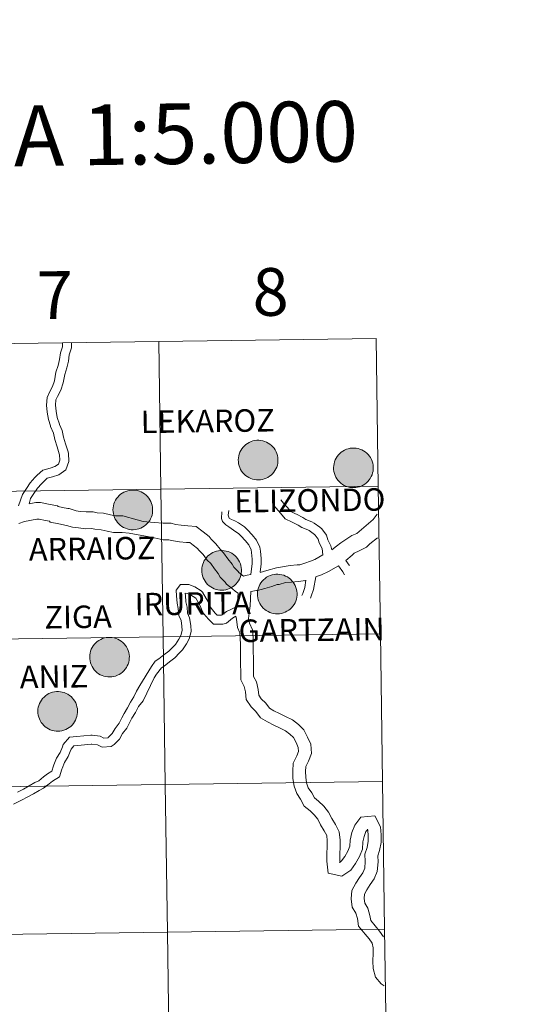
# Model space of a CAD drawing. Units: metres. Extents: x 595867 to 600364, y 4761097 to 4764130.
# Drawn here: x 596986 to 597083, y 4761255 to 4761441 of the extents above; entities that cross this region are included whole.
import ezdxf
from ezdxf.enums import TextEntityAlignment as Align

# ---------------------------------------------------------------- set-up
doc = ezdxf.new("R2010")
doc.units = ezdxf.units.M
doc.header["$MEASUREMENT"] = 0
doc.layers.add('Nivel 63', color=7, linetype='Continuous', lineweight=0)
doc.styles.add('Style-arial', font='arial.shx', dxfattribs={"bigfont": 'arialbig.shx'})

msp = doc.modelspace()

# ---------------------------------------------------------------- hatches: boundary and pattern name
at = {"layer": 'Nivel 63', "linetype": 'Continuous', "lineweight": 0, "extrusion": (0, 0, -1)}
for points in [[(-597031.41, 4761354.42), (-597031.78, 4761354.44), (-597032.15, 4761354.5), (-597032.51, 4761354.6), (-597032.86, 4761354.73), (-597033.2, 4761354.9), (-597033.51, 4761355.1), (-597033.81, 4761355.33), (-597034.08, 4761355.58), (-597034.32, 4761355.87), (-597034.53, 4761356.17), (-597034.71, 4761356.5), (-597034.86, 4761356.84), (-597034.98, 4761357.2), (-597035.05, 4761357.56), (-597035.1, 4761357.93), (-597035.1, 4761358.31), (-597035.06, 4761358.68), (-597035, 4761359.04), (-597034.89, 4761359.4), (-597034.75, 4761359.75), (-597034.57, 4761360.07), (-597034.37, 4761360.39), (-597034.13, 4761360.67), (-597033.86, 4761360.94), (-597033.58, 4761361.17), (-597033.26, 4761361.38), (-597032.93, 4761361.55), (-597032.59, 4761361.69), (-597032.23, 4761361.8), (-597031.86, 4761361.87), (-597031.49, 4761361.9), (-597031.12, 4761361.89), (-597030.75, 4761361.85), (-597030.38, 4761361.77), (-597030.03, 4761361.65), (-597029.69, 4761361.51), (-597029.36, 4761361.32), (-597029.06, 4761361.11), (-597028.78, 4761360.86), (-597028.52, 4761360.59), (-597028.29, 4761360.3), (-597028.09, 4761359.98), (-597027.93, 4761359.65), (-597027.8, 4761359.3), (-597027.7, 4761358.94), (-597027.64, 4761358.57), (-597027.62, 4761358.2), (-597027.63, 4761357.82), (-597027.68, 4761357.45), (-597027.77, 4761357.09), (-597027.9, 4761356.74), (-597028.05, 4761356.4), (-597028.24, 4761356.08), (-597028.47, 4761355.78), (-597028.72, 4761355.51), (-597029, 4761355.26), (-597029.3, 4761355.04), (-597029.62, 4761354.85), (-597029.96, 4761354.69), (-597030.31, 4761354.57), (-597030.67, 4761354.48), (-597031.04, 4761354.43)], [(-597049.39, 4761352.96), (-597049.76, 4761352.98), (-597050.13, 4761353.04), (-597050.49, 4761353.14), (-597050.84, 4761353.27), (-597051.17, 4761353.44), (-597051.48, 4761353.64), (-597051.78, 4761353.87), (-597052.05, 4761354.13), (-597052.29, 4761354.41), (-597052.5, 4761354.71), (-597052.69, 4761355.04), (-597052.84, 4761355.38), (-597052.95, 4761355.74), (-597053.03, 4761356.1), (-597053.07, 4761356.47), (-597053.07, 4761356.85), (-597053.04, 4761357.22), (-597052.97, 4761357.58), (-597052.86, 4761357.94), (-597052.72, 4761358.29), (-597052.55, 4761358.62), (-597052.34, 4761358.93), (-597052.1, 4761359.22), (-597051.84, 4761359.48), (-597051.55, 4761359.71), (-597051.24, 4761359.92), (-597050.91, 4761360.09), (-597050.56, 4761360.23), (-597050.2, 4761360.34), (-597049.84, 4761360.41), (-597049.47, 4761360.44), (-597049.09, 4761360.43), (-597048.72, 4761360.39), (-597048.36, 4761360.31), (-597048, 4761360.2), (-597047.66, 4761360.05), (-597047.34, 4761359.86), (-597047.03, 4761359.65), (-597046.75, 4761359.41), (-597046.49, 4761359.13), (-597046.26, 4761358.84), (-597046.06, 4761358.52), (-597045.9, 4761358.19), (-597045.77, 4761357.84), (-597045.67, 4761357.48), (-597045.61, 4761357.11), (-597045.59, 4761356.74), (-597045.6, 4761356.37), (-597045.66, 4761356), (-597045.74, 4761355.63), (-597045.87, 4761355.28), (-597046.03, 4761354.94), (-597046.22, 4761354.62), (-597046.44, 4761354.32), (-597046.69, 4761354.05), (-597046.97, 4761353.8), (-597047.27, 4761353.58), (-597047.59, 4761353.39), (-597047.93, 4761353.23), (-597048.28, 4761353.11), (-597048.64, 4761353.02), (-597049.01, 4761352.97)], [(-597007.78, 4761345.02), (-597008.15, 4761345.04), (-597008.52, 4761345.1), (-597008.88, 4761345.2), (-597009.23, 4761345.33), (-597009.56, 4761345.5), (-597009.88, 4761345.7), (-597010.17, 4761345.93), (-597010.44, 4761346.19), (-597010.68, 4761346.47), (-597010.9, 4761346.77), (-597011.08, 4761347.1), (-597011.23, 4761347.44), (-597011.34, 4761347.8), (-597011.42, 4761348.16), (-597011.46, 4761348.53), (-597011.46, 4761348.91), (-597011.43, 4761349.28), (-597011.36, 4761349.64), (-597011.26, 4761350), (-597011.11, 4761350.35), (-597010.94, 4761350.68), (-597010.73, 4761350.99), (-597010.5, 4761351.27), (-597010.23, 4761351.54), (-597009.94, 4761351.77), (-597009.63, 4761351.98), (-597009.3, 4761352.15), (-597008.95, 4761352.29), (-597008.6, 4761352.4), (-597008.23, 4761352.47), (-597007.86, 4761352.5), (-597007.48, 4761352.49), (-597007.11, 4761352.45), (-597006.75, 4761352.37), (-597006.39, 4761352.26), (-597006.05, 4761352.11), (-597005.73, 4761351.92), (-597005.42, 4761351.71), (-597005.14, 4761351.47), (-597004.88, 4761351.19), (-597004.66, 4761350.9), (-597004.46, 4761350.58), (-597004.29, 4761350.25), (-597004.16, 4761349.9), (-597004.06, 4761349.54), (-597004, 4761349.17), (-597003.98, 4761348.8), (-597004, 4761348.43), (-597004.05, 4761348.06), (-597004.14, 4761347.69), (-597004.26, 4761347.34), (-597004.42, 4761347), (-597004.61, 4761346.68), (-597004.83, 4761346.38), (-597005.08, 4761346.11), (-597005.36, 4761345.86), (-597005.66, 4761345.64), (-597005.98, 4761345.45), (-597006.32, 4761345.29), (-597006.67, 4761345.17), (-597007.04, 4761345.08), (-597007.41, 4761345.03)], [(-597024.52, 4761333.62), (-597024.9, 4761333.64), (-597025.26, 4761333.7), (-597025.62, 4761333.8), (-597025.97, 4761333.93), (-597026.31, 4761334.1), (-597026.62, 4761334.3), (-597026.92, 4761334.53), (-597027.19, 4761334.79), (-597027.43, 4761335.07), (-597027.64, 4761335.38), (-597027.82, 4761335.7), (-597027.97, 4761336.04), (-597028.09, 4761336.4), (-597028.16, 4761336.76), (-597028.2, 4761337.13), (-597028.21, 4761337.51), (-597028.18, 4761337.88), (-597028.11, 4761338.25), (-597028, 4761338.6), (-597027.86, 4761338.95), (-597027.68, 4761339.28), (-597027.48, 4761339.59), (-597027.24, 4761339.88), (-597026.98, 4761340.14), (-597026.69, 4761340.38), (-597026.38, 4761340.58), (-597026.04, 4761340.76), (-597025.7, 4761340.9), (-597025.34, 4761341), (-597024.97, 4761341.07), (-597024.6, 4761341.1), (-597024.23, 4761341.09), (-597023.86, 4761341.05), (-597023.49, 4761340.97), (-597023.14, 4761340.86), (-597022.8, 4761340.71), (-597022.47, 4761340.53), (-597022.17, 4761340.31), (-597021.88, 4761340.07), (-597021.63, 4761339.8), (-597021.4, 4761339.5), (-597021.2, 4761339.19), (-597021.04, 4761338.85), (-597020.91, 4761338.5), (-597020.81, 4761338.14), (-597020.75, 4761337.77), (-597020.73, 4761337.4), (-597020.74, 4761337.03), (-597020.79, 4761336.66), (-597020.88, 4761336.3), (-597021.01, 4761335.94), (-597021.16, 4761335.61), (-597021.36, 4761335.29), (-597021.58, 4761334.99), (-597021.83, 4761334.71), (-597022.11, 4761334.46), (-597022.41, 4761334.24), (-597022.73, 4761334.05), (-597023.07, 4761333.89), (-597023.42, 4761333.77), (-597023.78, 4761333.68), (-597024.15, 4761333.63)], [(-597035.02, 4761329.15), (-597035.39, 4761329.17), (-597035.76, 4761329.23), (-597036.12, 4761329.33), (-597036.46, 4761329.46), (-597036.8, 4761329.63), (-597037.12, 4761329.83), (-597037.41, 4761330.06), (-597037.68, 4761330.31), (-597037.92, 4761330.6), (-597038.14, 4761330.91), (-597038.32, 4761331.23), (-597038.46, 4761331.57), (-597038.58, 4761331.93), (-597038.66, 4761332.29), (-597038.7, 4761332.66), (-597038.7, 4761333.04), (-597038.67, 4761333.41), (-597038.6, 4761333.77), (-597038.49, 4761334.13), (-597038.35, 4761334.48), (-597038.18, 4761334.81), (-597037.97, 4761335.12), (-597037.73, 4761335.41), (-597037.47, 4761335.67), (-597037.18, 4761335.91), (-597036.87, 4761336.11), (-597036.54, 4761336.28), (-597036.19, 4761336.42), (-597035.83, 4761336.53), (-597035.47, 4761336.6), (-597035.1, 4761336.63), (-597034.72, 4761336.62), (-597034.35, 4761336.58), (-597033.99, 4761336.5), (-597033.63, 4761336.39), (-597033.29, 4761336.24), (-597032.96, 4761336.05), (-597032.66, 4761335.84), (-597032.38, 4761335.6), (-597032.12, 4761335.33), (-597031.89, 4761335.03), (-597031.7, 4761334.71), (-597031.53, 4761334.38), (-597031.4, 4761334.03), (-597031.3, 4761333.67), (-597031.24, 4761333.3), (-597031.22, 4761332.93), (-597031.24, 4761332.56), (-597031.29, 4761332.19), (-597031.38, 4761331.82), (-597031.5, 4761331.47), (-597031.66, 4761331.13), (-597031.85, 4761330.81), (-597032.07, 4761330.51), (-597032.32, 4761330.24), (-597032.6, 4761329.99), (-597032.9, 4761329.77), (-597033.22, 4761329.58), (-597033.56, 4761329.42), (-597033.91, 4761329.3), (-597034.27, 4761329.21), (-597034.64, 4761329.16)], [(-597003.38, 4761317.24), (-597003.75, 4761317.27), (-597004.12, 4761317.33), (-597004.48, 4761317.42), (-597004.83, 4761317.56), (-597005.16, 4761317.72), (-597005.48, 4761317.92), (-597005.77, 4761318.15), (-597006.04, 4761318.41), (-597006.29, 4761318.69), (-597006.5, 4761319), (-597006.68, 4761319.32), (-597006.83, 4761319.67), (-597006.94, 4761320.02), (-597007.02, 4761320.39), (-597007.06, 4761320.76), (-597007.07, 4761321.13), (-597007.03, 4761321.5), (-597006.96, 4761321.87), (-597006.86, 4761322.23), (-597006.72, 4761322.57), (-597006.54, 4761322.9), (-597006.33, 4761323.21), (-597006.1, 4761323.5), (-597005.83, 4761323.76), (-597005.54, 4761324), (-597005.23, 4761324.2), (-597004.9, 4761324.38), (-597004.56, 4761324.52), (-597004.2, 4761324.62), (-597003.83, 4761324.69), (-597003.46, 4761324.72), (-597003.09, 4761324.72), (-597002.72, 4761324.67), (-597002.35, 4761324.6), (-597002, 4761324.48), (-597001.66, 4761324.33), (-597001.33, 4761324.15), (-597001.02, 4761323.93), (-597000.74, 4761323.69), (-597000.49, 4761323.42), (-597000.26, 4761323.12), (-597000.06, 4761322.81), (-596999.89, 4761322.47), (-596999.76, 4761322.12), (-596999.67, 4761321.76), (-596999.61, 4761321.39), (-596999.58, 4761321.02), (-596999.6, 4761320.65), (-596999.65, 4761320.28), (-596999.74, 4761319.92), (-596999.86, 4761319.57), (-597000.02, 4761319.23), (-597000.21, 4761318.91), (-597000.44, 4761318.61), (-597000.69, 4761318.33), (-597000.96, 4761318.08), (-597001.26, 4761317.86), (-597001.58, 4761317.67), (-597001.92, 4761317.51), (-597002.28, 4761317.39), (-597002.64, 4761317.31), (-597003.01, 4761317.25)], [(-596993.61, 4761307.01), (-596993.98, 4761307.03), (-596994.35, 4761307.1), (-596994.71, 4761307.19), (-596995.06, 4761307.33), (-596995.39, 4761307.49), (-596995.71, 4761307.69), (-596996, 4761307.92), (-596996.27, 4761308.18), (-596996.51, 4761308.46), (-596996.73, 4761308.77), (-596996.91, 4761309.09), (-596997.06, 4761309.44), (-596997.17, 4761309.79), (-596997.25, 4761310.16), (-596997.29, 4761310.53), (-596997.29, 4761310.9), (-596997.26, 4761311.27), (-596997.19, 4761311.64), (-596997.08, 4761311.99), (-596996.94, 4761312.34), (-596996.77, 4761312.67), (-596996.56, 4761312.98), (-596996.32, 4761313.27), (-596996.06, 4761313.53), (-596995.77, 4761313.77), (-596995.46, 4761313.97), (-596995.13, 4761314.15), (-596994.78, 4761314.29), (-596994.42, 4761314.39), (-596994.06, 4761314.46), (-596993.69, 4761314.49), (-596993.31, 4761314.49), (-596992.94, 4761314.45), (-596992.58, 4761314.37), (-596992.22, 4761314.25), (-596991.88, 4761314.1), (-596991.56, 4761313.92), (-596991.25, 4761313.7), (-596990.97, 4761313.46), (-596990.71, 4761313.19), (-596990.48, 4761312.89), (-596990.29, 4761312.58), (-596990.12, 4761312.24), (-596989.99, 4761311.89), (-596989.89, 4761311.53), (-596989.83, 4761311.16), (-596989.81, 4761310.79), (-596989.83, 4761310.42), (-596989.88, 4761310.05), (-596989.97, 4761309.69), (-596990.09, 4761309.33), (-596990.25, 4761309), (-596990.44, 4761308.68), (-596990.66, 4761308.38), (-596990.91, 4761308.1), (-596991.19, 4761307.85), (-596991.49, 4761307.63), (-596991.81, 4761307.44), (-596992.15, 4761307.28), (-596992.5, 4761307.16), (-596992.86, 4761307.07), (-596993.23, 4761307.02)]]:
    msp.add_hatch(color=250, dxfattribs=at).paths.add_polyline_path(points)

# ---------------------------------------------------------------- linework, layer by layer
at = {"layer": 'Nivel 63', "color": 7, "linetype": 'Continuous', "lineweight": 0, "flags": 128}
for points in [[(596994.45, 4761380.28), (596994.46, 4761379.52), (596994.46, 4761379.56), (596994.09, 4761378.4), (596993.9, 4761377.15), (596993.62, 4761375.99), (596993.22, 4761374.74), (596992.94, 4761373.12), (596992.59, 4761372.02), (596992.03, 4761370.95), (596991.56, 4761369.97), (596991.45, 4761368.52), (596991.58, 4761367.2), (596991.82, 4761365.79), (596992.22, 4761364.64), (596992.22, 4761364.5), (596992.77, 4761363.23), (596992.98, 4761362.05), (596993.42, 4761360.68), (596993.85, 4761359.36), (596993.92, 4761359.18), (596993.93, 4761358.15), (596993.67, 4761357.41), (596993, 4761356.93), (596992.14, 4761356.66), (596990.74, 4761356.29), (596989.66, 4761355.31), (596989.23, 4761354.86), (596988.38, 4761353.88), (596987.66, 4761352.82), (596986.89, 4761351.69), (596986.18, 4761349.53)], [(596996.14, 4761380.31), (596996.15, 4761379.55), (596996.15, 4761379.31), (596995.74, 4761378.01), (596995.56, 4761376.83), (596995.26, 4761375.54), (596994.88, 4761374.34), (596994.59, 4761372.71), (596994.16, 4761371.36), (596993.54, 4761370.18), (596993.22, 4761369.53), (596993.15, 4761368.54), (596993.26, 4761367.42), (596993.46, 4761366.21), (596993.91, 4761364.93), (596993.91, 4761364.86), (596994.4, 4761363.72), (596994.63, 4761362.46), (596995.04, 4761361.2), (596995.46, 4761359.9), (596995.6, 4761359.47), (596995.63, 4761357.87), (596995.1, 4761356.35), (596993.76, 4761355.39), (596992.6, 4761355.03), (596991.58, 4761354.75), (596990.84, 4761354.09), (596990.48, 4761353.71), (596989.73, 4761352.85), (596989.06, 4761351.86), (596988.43, 4761350.94), (596988.16, 4761349.93)], [(596988.16, 4761349.93), (596989.4, 4761350.14), (596990.31, 4761350.15), (596991.83, 4761349.86), (596993.52, 4761349.51), (596993.66, 4761349.38), (596994.43, 4761349.22), (596995.48, 4761349), (596995.7, 4761349), (596997.03, 4761348.58), (596997.81, 4761348.48), (596998.92, 4761348.37), (597000.21, 4761348.38), (597000.97, 4761348.24), (597002.21, 4761348.12), (597003.53, 4761347.85), (597004.45, 4761347.63), (597005.81, 4761347.65), (597008.56, 4761346.91), (597009.67, 4761346.6), (597011.75, 4761346.41)], [(597034.32, 4761349.62), (597035.12, 4761348.64), (597035.55, 4761348.17), (597036.48, 4761347.09), (597037.78, 4761346.43), (597037.93, 4761346.39), (597038.92, 4761345.89), (597039.57, 4761345.46), (597040.73, 4761345), (597041, 4761344.86), (597041.98, 4761344.14), (597042.13, 4761344.02), (597042.71, 4761343.22), (597042.9, 4761342.53), (597043.41, 4761341.46), (597043.58, 4761340.26)], [(597035.64, 4761350.69), (597036.41, 4761349.75), (597036.82, 4761349.3), (597037.55, 4761348.45), (597038.42, 4761348.01), (597038.58, 4761347.96), (597039.76, 4761347.36), (597040.35, 4761346.98), (597041.46, 4761346.54), (597041.91, 4761346.29), (597043, 4761345.49), (597043.37, 4761345.21), (597044.26, 4761343.97), (597044.49, 4761343.13), (597045.04, 4761341.96), (597045.26, 4761341.26)], [(597029.95, 4761336.56), (597030.24, 4761338.63), (597030.22, 4761339.49), (597030.11, 4761340.75), (597030.02, 4761341.22), (597029.59, 4761342.15), (597028.94, 4761342.96), (597028.14, 4761343.84), (597027.69, 4761344.27), (597026.72, 4761344.94), (597025.8, 4761345.58), (597025.27, 4761345.95), (597024.63, 4761346.57), (597024.42, 4761347.15), (597024.48, 4761348.39)], [(597031.75, 4761336.99), (597031.93, 4761338.59), (597031.92, 4761339.58), (597031.79, 4761340.98), (597031.66, 4761341.74), (597031.04, 4761343.05), (597030.23, 4761344.07), (597029.36, 4761345.02), (597028.77, 4761345.59), (597027.68, 4761346.34), (597026.99, 4761346.72), (597026.31, 4761346.97), (597025.91, 4761347.2), (597025.69, 4761347.78), (597025.82, 4761348.64)], [(597053.79, 4761347.94), (597053.03, 4761346.94), (597051.75, 4761345.84), (597049.96, 4761344.34), (597049.05, 4761343.91), (597046.95, 4761342.55), (597046.14, 4761341.91), (597045.26, 4761341.26)], [(596986.24, 4761346.21), (596987.29, 4761346.58), (596989.6, 4761346.99), (596990.04, 4761347), (596991.22, 4761346.77), (596991.98, 4761346.62), (596992.12, 4761346.48), (596993.79, 4761346.14), (596995.18, 4761345.85), (596995.23, 4761345.85), (596996.34, 4761345.49), (596997.46, 4761345.35), (596998.79, 4761345.22), (596999.94, 4761345.23), (597000.53, 4761345.12), (597001.73, 4761345.01), (597002.85, 4761344.77), (597004.1, 4761344.48), (597005.71, 4761344.5), (597007.03, 4761344.39), (597008.01, 4761344.19), (597011.15, 4761343.6)], [(597029.95, 4761336.56), (597029.3, 4761336.44), (597028.95, 4761336.37), (597028.58, 4761336.28), (597027.73, 4761336.93), (597027.57, 4761337.17), (597026.77, 4761337.95), (597026.48, 4761338.5), (597025.64, 4761339.55), (597024.82, 4761340.69), (597024.17, 4761341.33), (597023.4, 4761342.39), (597022.51, 4761343.26), (597022.12, 4761343.77), (597020.98, 4761344.63), (597019.64, 4761345.65), (597018.1, 4761345.78), (597016.86, 4761345.87), (597015.75, 4761346.04), (597014.97, 4761346.29), (597013.43, 4761346.27), (597011.75, 4761346.41)], [(597027.56, 4761333.07), (597027.09, 4761333.35), (597026.52, 4761333.89), (597025.42, 4761334.73), (597025.14, 4761335.13), (597024.2, 4761336.05), (597023.83, 4761336.78), (597023.13, 4761337.64), (597022.43, 4761338.63), (597021.77, 4761339.27), (597021.01, 4761340.33), (597020.15, 4761341.17), (597019.89, 4761341.51), (597019.08, 4761342.13), (597018.46, 4761342.59), (597017.85, 4761342.64), (597016.5, 4761342.74), (597015.03, 4761342.97), (597014.5, 4761343.13), (597013.47, 4761343.12), (597011.15, 4761343.6)], [(597053.86, 4761343.5), (597052.41, 4761342.34), (597052.41, 4761342.34), (597051.82, 4761341.73), (597050.39, 4761341.06), (597049.47, 4761340.62), (597049.07, 4761340.21), (597047.88, 4761339.21)], [(597043.58, 4761340.26), (597042.06, 4761339.42), (597041.26, 4761339.11), (597040.15, 4761338.69), (597039.24, 4761338.43), (597038.74, 4761338.42), (597037.38, 4761338.29), (597034.83, 4761337.83), (597032.98, 4761337.31), (597031.73, 4761336.98)], [(597047.88, 4761339.21), (597048.5, 4761338.35), (597048.6, 4761338.28)], [(597046.5, 4761338.23), (597044.66, 4761337.17), (597043.3, 4761336.53), (597042.39, 4761336.17), (597042.26, 4761336.13)], [(597046.5, 4761338.23), (597047.34, 4761337.06), (597047.63, 4761336.52)], [(596985.99, 4761295.52), (596987.12, 4761296.1), (596988.17, 4761296.7), (596989.25, 4761297.31), (596989.97, 4761297.67), (596990.88, 4761298.43), (596991.6, 4761298.95), (596992.43, 4761299.5), (596992.74, 4761300.45), (596992.84, 4761300.68), (596993.33, 4761301.9), (596994, 4761302.98), (596994.44, 4761304.07), (596994.58, 4761304.5), (596995.78, 4761305.88), (596997.19, 4761306.03), (596998.47, 4761306.14), (596999.77, 4761306.26), (597000.07, 4761306.26), (597001.54, 4761306.06), (597002.23, 4761305.72), (597003.05, 4761305.79), (597003.09, 4761305.82), (597003.83, 4761306.58), (597004.38, 4761307.52), (597005.14, 4761308.5), (597005.67, 4761309.51), (597006.06, 4761310.32), (597006.74, 4761311.42), (597007.31, 4761312.49), (597007.88, 4761313.48), (597008.44, 4761314.55), (597009.03, 4761315.66), (597011.25, 4761319.25), (597011.96, 4761320.21), (597012.62, 4761320.66), (597013.58, 4761321.45), (597014.51, 4761322.12), (597015.33, 4761322.96), (597015.75, 4761323.39), (597016.37, 4761324.39), (597016.78, 4761325.07), (597017, 4761326.01), (597016.99, 4761326.82), (597016.81, 4761327.92), (597016.39, 4761328.82), (597016.26, 4761330.19), (597016.06, 4761331.17), (597015.94, 4761332.52), (597015.92, 4761333.63), (597016.74, 4761334.68), (597018.3, 4761334.71), (597019.41, 4761334.23), (597020.63, 4761333.48), (597020.88, 4761333.23), (597021.54, 4761332.07), (597021.86, 4761331.55), (597022.36, 4761330.4), (597022.49, 4761330.2), (597023.23, 4761329.3), (597023.4, 4761329.14), (597023.64, 4761328.9), (597024.46, 4761328.91), (597024.57, 4761328.94), (597025.36, 4761329.59), (597027.4, 4761330.55)], [(597040.11, 4761335.41), (597040.33, 4761335.47), (597038.91, 4761335.28), (597037.68, 4761335.16), (597036.54, 4761335.05), (597035.3, 4761334.69), (597034.93, 4761334.69), (597033.94, 4761334.31), (597032.59, 4761333.95), (597031.23, 4761333.56), (597031.04, 4761333.56), (597029.96, 4761333.37)], [(597040.34, 4761335.48), (597040.15, 4761334.13), (597039.76, 4761333.02), (597039.63, 4761332.63)], [(597042.26, 4761336.13), (597041.81, 4761333.74), (597041.36, 4761332.48), (597041.25, 4761332.11)], [(596985.2, 4761293.23), (596986.72, 4761293.99), (596987.92, 4761294.61), (596989, 4761295.22), (596990.06, 4761295.81), (596990.9, 4761296.25), (596991.92, 4761297.09), (596992.56, 4761297.56), (596993.87, 4761298.41), (596994.31, 4761299.82), (596994.4, 4761299.99), (596994.85, 4761301.13), (596995.52, 4761302.22), (596996.04, 4761303.5), (596996.09, 4761303.65), (596996.62, 4761304.26), (596997.36, 4761304.34), (596998.62, 4761304.45), (596999.86, 4761304.56), (596999.96, 4761304.57), (597001.04, 4761304.41), (597001.92, 4761303.99), (597003.64, 4761304.14), (597004.18, 4761304.52), (597005.19, 4761305.54), (597005.78, 4761306.57), (597006.57, 4761307.57), (597007.18, 4761308.74), (597007.55, 4761309.5), (597008.21, 4761310.57), (597008.79, 4761311.67), (597009.64, 4761312.72), (597011.75, 4761317.1), (597012.16, 4761317.75), (597012.2, 4761317.75), (597013.14, 4761318.96), (597013.64, 4761319.3), (597014.62, 4761320.11), (597015.62, 4761320.83), (597016.55, 4761321.78), (597017.09, 4761322.34), (597017.82, 4761323.51), (597018.36, 4761324.41), (597018.7, 4761325.83), (597018.68, 4761326.97), (597018.44, 4761328.42), (597018.05, 4761329.27), (597017.95, 4761330.44), (597017.74, 4761331.42), (597017.63, 4761332.61), (597017.62, 4761333.06), (597017.97, 4761333.01), (597018.63, 4761332.72), (597019.58, 4761332.13), (597020.08, 4761331.21), (597020.35, 4761330.76), (597020.87, 4761329.57), (597021.13, 4761329.18), (597021.98, 4761328.15), (597022.21, 4761327.93), (597022.96, 4761327.19), (597024.69, 4761327.22), (597025.36, 4761327.4), (597026.51, 4761328.34), (597027.14, 4761328.73)], [(597027.56, 4761333.07), (597027.43, 4761330.8), (597027.4, 4761330.55)], [(597029.96, 4761333.37), (597029.86, 4761330.65), (597029.67, 4761329.31), (597029.53, 4761328.29), (597029.75, 4761327.37), (597030.28, 4761326.15), (597030.41, 4761324.66), (597030.43, 4761323.37), (597030.45, 4761322.03), (597030.46, 4761320.79), (597030.48, 4761319.54), (597030.5, 4761318.3), (597030.51, 4761317.34), (597031.03, 4761316.32), (597031.39, 4761314.85), (597031.49, 4761313.82), (597031.93, 4761313.14), (597032.78, 4761312.32), (597033.48, 4761311.38), (597034.29, 4761310.88), (597035.39, 4761310.35), (597036.55, 4761309.79), (597037.82, 4761309.17), (597038.94, 4761308.3), (597040, 4761307.26), (597040.7, 4761305.91), (597041.29, 4761304.55), (597041.44, 4761302.82), (597040.86, 4761301.36), (597040.38, 4761300.38), (597040.32, 4761299.41), (597040.33, 4761298.31), (597040.51, 4761297.26), (597040.82, 4761296.35), (597041.46, 4761295.38), (597041.96, 4761294.42), (597042.77, 4761293.79), (597043.74, 4761292.85), (597044.64, 4761291.75), (597045.27, 4761290.53), (597045.96, 4761289.39), (597046.67, 4761288), (597046.81, 4761286.47), (597046.83, 4761285.13), (597046.75, 4761283.89), (597046.76, 4761282.64), (597046.8, 4761282.23), (597046.68, 4761282.26), (597047.1, 4761282.54), (597047.69, 4761283.37), (597048.27, 4761284.4), (597048.63, 4761285.3), (597048.71, 4761286.44), (597049.02, 4761287.88), (597049.58, 4761289.29), (597050.76, 4761290.81), (597053.34, 4761291.04), (597054.41, 4761288.96), (597054.55, 4761287.44), (597054.57, 4761286.02), (597054.26, 4761284.48), (597053.94, 4761283.47), (597053.99, 4761282.39), (597053.84, 4761280.55), (597053.23, 4761279.15), (597052.5, 4761278.06), (597051.86, 4761277.07), (597051.4, 4761276.27), (597051.35, 4761275.45), (597051.46, 4761274.59), (597052.02, 4761273.63), (597052.45, 4761272.25), (597052.6, 4761271.27), (597053.42, 4761270.27), (597054.25, 4761269.29), (597055, 4761268.19)], [(597027.14, 4761328.73), (597027.27, 4761328.17), (597027.44, 4761326.6), (597027.9, 4761325.54), (597027.99, 4761324.54), (597028.01, 4761323.34), (597028.03, 4761322), (597028.04, 4761320.75), (597028.06, 4761319.51), (597028.08, 4761318.26), (597028.1, 4761316.73), (597028.75, 4761315.47), (597029, 4761314.45), (597029.13, 4761313), (597030.05, 4761311.59), (597030.95, 4761310.71), (597031.81, 4761309.56), (597033.12, 4761308.75), (597034.34, 4761308.17), (597035.49, 4761307.61), (597036.53, 4761307.1), (597037.34, 4761306.47), (597038.03, 4761305.8), (597038.51, 4761304.87), (597038.91, 4761303.95), (597038.98, 4761303.19), (597038.64, 4761302.34), (597037.99, 4761301.01), (597037.9, 4761299.48), (597037.92, 4761298.09), (597038.16, 4761296.66), (597038.64, 4761295.28), (597039.37, 4761294.16), (597040.05, 4761292.84), (597041.18, 4761291.96), (597041.95, 4761291.21), (597042.61, 4761290.41), (597043.15, 4761289.35), (597043.84, 4761288.21), (597044.3, 4761287.31), (597044.39, 4761286.35), (597044.4, 4761285.2), (597044.32, 4761283.95), (597044.34, 4761282.52), (597044.54, 4761280.25), (597047.16, 4761279.68), (597048.82, 4761280.77), (597049.74, 4761282.07), (597050.46, 4761283.35), (597051.02, 4761284.76), (597051.11, 4761286.11), (597051.34, 4761287.17), (597051.7, 4761288.07), (597052.03, 4761288.49), (597051.94, 4761288.48), (597052.04, 4761288.27), (597052.13, 4761287.31), (597052.14, 4761286.24), (597051.91, 4761285.09), (597051.5, 4761283.79), (597051.57, 4761282.43), (597051.46, 4761281.15), (597051.1, 4761280.32), (597050.47, 4761279.39), (597049.79, 4761278.33), (597049.02, 4761276.98), (597048.92, 4761275.37), (597049.11, 4761273.8), (597049.79, 4761272.65), (597050.08, 4761271.7), (597050.31, 4761270.25), (597051.56, 4761268.72), (597052.32, 4761267.82), (597052.86, 4761267.02), (597053.06, 4761266.16), (597053.08, 4761265.11), (597053.01, 4761263.63), (597053.03, 4761262.22), (597053.51, 4761260.6), (597054.58, 4761259.33), (597055.16, 4761258.95)]]:
    msp.add_lwpolyline(points, dxfattribs=at)
for points in [[(597027.62, 4761358.2), (597027.64, 4761358.57), (597027.7, 4761358.94), (597027.8, 4761359.3), (597027.93, 4761359.65), (597028.09, 4761359.98), (597028.29, 4761360.3), (597028.52, 4761360.59), (597028.78, 4761360.86), (597029.06, 4761361.11), (597029.36, 4761361.32), (597029.69, 4761361.51), (597030.03, 4761361.65), (597030.38, 4761361.77), (597030.75, 4761361.85), (597031.12, 4761361.89), (597031.49, 4761361.9), (597031.86, 4761361.87), (597032.23, 4761361.8), (597032.59, 4761361.69), (597032.93, 4761361.55), (597033.26, 4761361.38), (597033.58, 4761361.17), (597033.86, 4761360.94), (597034.13, 4761360.67), (597034.37, 4761360.39), (597034.57, 4761360.07), (597034.75, 4761359.75), (597034.89, 4761359.4), (597035, 4761359.04), (597035.06, 4761358.68), (597035.1, 4761358.31), (597035.1, 4761357.93), (597035.05, 4761357.56), (597034.98, 4761357.2), (597034.86, 4761356.84), (597034.71, 4761356.5), (597034.53, 4761356.17), (597034.32, 4761355.87), (597034.08, 4761355.58), (597033.81, 4761355.33), (597033.51, 4761355.1), (597033.2, 4761354.9), (597032.86, 4761354.73), (597032.51, 4761354.6), (597032.15, 4761354.5), (597031.78, 4761354.44), (597031.41, 4761354.42), (597031.04, 4761354.43), (597030.67, 4761354.48), (597030.31, 4761354.57), (597029.96, 4761354.69), (597029.62, 4761354.85), (597029.3, 4761355.04), (597029, 4761355.26), (597028.72, 4761355.51), (597028.47, 4761355.78), (597028.24, 4761356.08), (597028.05, 4761356.4), (597027.9, 4761356.74), (597027.77, 4761357.09), (597027.68, 4761357.45), (597027.63, 4761357.82)], [(597045.59, 4761356.74), (597045.61, 4761357.11), (597045.67, 4761357.48), (597045.77, 4761357.84), (597045.9, 4761358.19), (597046.06, 4761358.52), (597046.26, 4761358.84), (597046.49, 4761359.13), (597046.75, 4761359.41), (597047.03, 4761359.65), (597047.34, 4761359.86), (597047.66, 4761360.05), (597048, 4761360.2), (597048.36, 4761360.31), (597048.72, 4761360.39), (597049.09, 4761360.43), (597049.47, 4761360.44), (597049.84, 4761360.41), (597050.2, 4761360.34), (597050.56, 4761360.23), (597050.91, 4761360.09), (597051.24, 4761359.92), (597051.55, 4761359.71), (597051.84, 4761359.48), (597052.1, 4761359.22), (597052.34, 4761358.93), (597052.55, 4761358.62), (597052.72, 4761358.29), (597052.86, 4761357.94), (597052.97, 4761357.58), (597053.04, 4761357.22), (597053.07, 4761356.85), (597053.07, 4761356.47), (597053.03, 4761356.1), (597052.95, 4761355.74), (597052.84, 4761355.38), (597052.69, 4761355.04), (597052.5, 4761354.71), (597052.29, 4761354.41), (597052.05, 4761354.13), (597051.78, 4761353.87), (597051.48, 4761353.64), (597051.17, 4761353.44), (597050.84, 4761353.27), (597050.49, 4761353.14), (597050.13, 4761353.04), (597049.76, 4761352.98), (597049.39, 4761352.96), (597049.01, 4761352.97), (597048.64, 4761353.02), (597048.28, 4761353.11), (597047.93, 4761353.23), (597047.59, 4761353.39), (597047.27, 4761353.58), (597046.97, 4761353.8), (597046.69, 4761354.05), (597046.44, 4761354.32), (597046.22, 4761354.62), (597046.03, 4761354.94), (597045.87, 4761355.28), (597045.74, 4761355.63), (597045.66, 4761356), (597045.6, 4761356.37)], [(597003.98, 4761348.8), (597004, 4761349.17), (597004.06, 4761349.54), (597004.16, 4761349.9), (597004.29, 4761350.25), (597004.46, 4761350.58), (597004.66, 4761350.9), (597004.88, 4761351.19), (597005.14, 4761351.47), (597005.42, 4761351.71), (597005.73, 4761351.92), (597006.05, 4761352.11), (597006.39, 4761352.26), (597006.75, 4761352.37), (597007.11, 4761352.45), (597007.48, 4761352.49), (597007.86, 4761352.5), (597008.23, 4761352.47), (597008.6, 4761352.4), (597008.95, 4761352.29), (597009.3, 4761352.15), (597009.63, 4761351.98), (597009.94, 4761351.77), (597010.23, 4761351.54), (597010.5, 4761351.27), (597010.73, 4761350.99), (597010.94, 4761350.68), (597011.11, 4761350.35), (597011.26, 4761350), (597011.36, 4761349.64), (597011.43, 4761349.28), (597011.46, 4761348.91), (597011.46, 4761348.53), (597011.42, 4761348.16), (597011.34, 4761347.8), (597011.23, 4761347.44), (597011.08, 4761347.1), (597010.9, 4761346.77), (597010.68, 4761346.47), (597010.44, 4761346.19), (597010.17, 4761345.93), (597009.88, 4761345.7), (597009.56, 4761345.5), (597009.23, 4761345.33), (597008.88, 4761345.2), (597008.52, 4761345.1), (597008.15, 4761345.04), (597007.78, 4761345.02), (597007.41, 4761345.03), (597007.04, 4761345.08), (597006.67, 4761345.17), (597006.32, 4761345.29), (597005.98, 4761345.45), (597005.66, 4761345.64), (597005.36, 4761345.86), (597005.08, 4761346.11), (597004.83, 4761346.38), (597004.61, 4761346.68), (597004.42, 4761347), (597004.26, 4761347.34), (597004.14, 4761347.69), (597004.05, 4761348.06), (597004, 4761348.43)], [(597020.73, 4761337.4), (597020.75, 4761337.77), (597020.81, 4761338.14), (597020.91, 4761338.5), (597021.04, 4761338.85), (597021.2, 4761339.19), (597021.4, 4761339.5), (597021.63, 4761339.8), (597021.88, 4761340.07), (597022.17, 4761340.31), (597022.47, 4761340.53), (597022.8, 4761340.71), (597023.14, 4761340.86), (597023.49, 4761340.97), (597023.86, 4761341.05), (597024.23, 4761341.09), (597024.6, 4761341.1), (597024.97, 4761341.07), (597025.34, 4761341), (597025.7, 4761340.9), (597026.04, 4761340.76), (597026.38, 4761340.58), (597026.69, 4761340.38), (597026.98, 4761340.14), (597027.24, 4761339.88), (597027.48, 4761339.59), (597027.68, 4761339.28), (597027.86, 4761338.95), (597028, 4761338.6), (597028.11, 4761338.25), (597028.18, 4761337.88), (597028.21, 4761337.51), (597028.2, 4761337.13), (597028.16, 4761336.76), (597028.09, 4761336.4), (597027.97, 4761336.04), (597027.82, 4761335.7), (597027.64, 4761335.38), (597027.43, 4761335.07), (597027.19, 4761334.79), (597026.92, 4761334.53), (597026.62, 4761334.3), (597026.31, 4761334.1), (597025.97, 4761333.93), (597025.62, 4761333.8), (597025.26, 4761333.7), (597024.9, 4761333.64), (597024.52, 4761333.62), (597024.15, 4761333.63), (597023.78, 4761333.68), (597023.42, 4761333.77), (597023.07, 4761333.89), (597022.73, 4761334.05), (597022.41, 4761334.24), (597022.11, 4761334.46), (597021.83, 4761334.71), (597021.58, 4761334.99), (597021.36, 4761335.29), (597021.16, 4761335.61), (597021.01, 4761335.94), (597020.88, 4761336.3), (597020.79, 4761336.66), (597020.74, 4761337.03)], [(597031.22, 4761332.93), (597031.24, 4761333.3), (597031.3, 4761333.67), (597031.4, 4761334.03), (597031.53, 4761334.38), (597031.7, 4761334.71), (597031.89, 4761335.03), (597032.12, 4761335.33), (597032.38, 4761335.6), (597032.66, 4761335.84), (597032.96, 4761336.05), (597033.29, 4761336.24), (597033.63, 4761336.39), (597033.99, 4761336.5), (597034.35, 4761336.58), (597034.72, 4761336.62), (597035.1, 4761336.63), (597035.47, 4761336.6), (597035.83, 4761336.53), (597036.19, 4761336.42), (597036.54, 4761336.28), (597036.87, 4761336.11), (597037.18, 4761335.91), (597037.47, 4761335.67), (597037.73, 4761335.41), (597037.97, 4761335.12), (597038.18, 4761334.81), (597038.35, 4761334.48), (597038.49, 4761334.13), (597038.6, 4761333.77), (597038.67, 4761333.41), (597038.7, 4761333.04), (597038.7, 4761332.66), (597038.66, 4761332.29), (597038.58, 4761331.93), (597038.46, 4761331.57), (597038.32, 4761331.23), (597038.14, 4761330.91), (597037.92, 4761330.6), (597037.68, 4761330.31), (597037.41, 4761330.06), (597037.12, 4761329.83), (597036.8, 4761329.63), (597036.46, 4761329.46), (597036.12, 4761329.33), (597035.76, 4761329.23), (597035.39, 4761329.17), (597035.02, 4761329.15), (597034.64, 4761329.16), (597034.27, 4761329.21), (597033.91, 4761329.3), (597033.56, 4761329.42), (597033.22, 4761329.58), (597032.9, 4761329.77), (597032.6, 4761329.99), (597032.32, 4761330.24), (597032.07, 4761330.51), (597031.85, 4761330.81), (597031.66, 4761331.13), (597031.5, 4761331.47), (597031.38, 4761331.82), (597031.29, 4761332.19), (597031.24, 4761332.56)], [(596999.58, 4761321.02), (596999.61, 4761321.39), (596999.67, 4761321.76), (596999.76, 4761322.12), (596999.89, 4761322.47), (597000.06, 4761322.81), (597000.26, 4761323.12), (597000.49, 4761323.42), (597000.74, 4761323.69), (597001.02, 4761323.93), (597001.33, 4761324.15), (597001.66, 4761324.33), (597002, 4761324.48), (597002.35, 4761324.6), (597002.72, 4761324.67), (597003.09, 4761324.72), (597003.46, 4761324.72), (597003.83, 4761324.69), (597004.2, 4761324.62), (597004.56, 4761324.52), (597004.9, 4761324.38), (597005.23, 4761324.2), (597005.54, 4761324), (597005.83, 4761323.76), (597006.1, 4761323.5), (597006.33, 4761323.21), (597006.54, 4761322.9), (597006.72, 4761322.57), (597006.86, 4761322.23), (597006.96, 4761321.87), (597007.03, 4761321.5), (597007.07, 4761321.13), (597007.06, 4761320.76), (597007.02, 4761320.39), (597006.94, 4761320.02), (597006.83, 4761319.67), (597006.68, 4761319.32), (597006.5, 4761319), (597006.29, 4761318.69), (597006.04, 4761318.41), (597005.77, 4761318.15), (597005.48, 4761317.92), (597005.16, 4761317.72), (597004.83, 4761317.56), (597004.48, 4761317.42), (597004.12, 4761317.33), (597003.75, 4761317.27), (597003.38, 4761317.24), (597003.01, 4761317.25), (597002.64, 4761317.31), (597002.28, 4761317.39), (597001.92, 4761317.51), (597001.58, 4761317.67), (597001.26, 4761317.86), (597000.96, 4761318.08), (597000.69, 4761318.33), (597000.44, 4761318.61), (597000.21, 4761318.91), (597000.02, 4761319.23), (596999.86, 4761319.57), (596999.74, 4761319.92), (596999.65, 4761320.28), (596999.6, 4761320.65)], [(596989.81, 4761310.79), (596989.83, 4761311.16), (596989.89, 4761311.53), (596989.99, 4761311.89), (596990.12, 4761312.24), (596990.29, 4761312.58), (596990.48, 4761312.89), (596990.71, 4761313.19), (596990.97, 4761313.46), (596991.25, 4761313.7), (596991.56, 4761313.92), (596991.88, 4761314.1), (596992.22, 4761314.25), (596992.58, 4761314.37), (596992.94, 4761314.45), (596993.31, 4761314.49), (596993.69, 4761314.49), (596994.06, 4761314.46), (596994.42, 4761314.39), (596994.78, 4761314.29), (596995.13, 4761314.15), (596995.46, 4761313.97), (596995.77, 4761313.77), (596996.06, 4761313.53), (596996.32, 4761313.27), (596996.56, 4761312.98), (596996.77, 4761312.67), (596996.94, 4761312.34), (596997.08, 4761311.99), (596997.19, 4761311.64), (596997.26, 4761311.27), (596997.29, 4761310.9), (596997.29, 4761310.53), (596997.25, 4761310.16), (596997.17, 4761309.79), (596997.06, 4761309.44), (596996.91, 4761309.09), (596996.73, 4761308.77), (596996.51, 4761308.46), (596996.27, 4761308.18), (596996, 4761307.92), (596995.71, 4761307.69), (596995.39, 4761307.49), (596995.06, 4761307.33), (596994.71, 4761307.19), (596994.35, 4761307.1), (596993.98, 4761307.03), (596993.61, 4761307.01), (596993.23, 4761307.02), (596992.86, 4761307.07), (596992.5, 4761307.16), (596992.15, 4761307.28), (596991.81, 4761307.44), (596991.49, 4761307.63), (596991.19, 4761307.85), (596990.91, 4761308.1), (596990.66, 4761308.38), (596990.44, 4761308.68), (596990.25, 4761309), (596990.09, 4761309.33), (596989.97, 4761309.69), (596989.88, 4761310.05), (596989.83, 4761310.42)]]:
    msp.add_lwpolyline(points, close=True, dxfattribs=at)
at = {"layer": 'Nivel 63', "color": 7, "linetype": 'Continuous', "lineweight": 0}
for points in [[(595909.65, 4761096.59), (595866.95, 4764066.26), (600321.52, 4764130.38), (600364.21, 4761160.7)], [(597053.61, 4761381.13), (597054.01, 4761353.27), (597013.03, 4761352.68), (597012.63, 4761380.54)], [(597012.63, 4761380.54), (597013.03, 4761352.68), (596972.05, 4761352.09), (596971.65, 4761379.95)], [(597054.01, 4761353.27), (597054.41, 4761325.41), (597013.43, 4761324.82), (597013.03, 4761352.68)], [(597013.03, 4761352.68), (597013.43, 4761324.82), (596972.45, 4761324.23), (596972.05, 4761352.09)], [(597054.41, 4761325.41), (597054.82, 4761297.55), (597013.83, 4761296.96), (597013.43, 4761324.82)], [(597013.43, 4761324.82), (597013.83, 4761296.96), (596972.85, 4761296.37), (596972.45, 4761324.23)], [(597054.82, 4761297.55), (597055.22, 4761269.69), (597014.23, 4761269.1), (597013.83, 4761296.96)], [(597013.83, 4761296.96), (597014.23, 4761269.1), (596973.25, 4761268.51), (596972.85, 4761296.37)], [(597055.22, 4761269.69), (597055.62, 4761241.83), (597014.63, 4761241.24), (597014.23, 4761269.1)], [(597014.23, 4761269.1), (597014.63, 4761241.24), (596973.65, 4761240.65), (596973.25, 4761268.51)]]:
    msp.add_3dface(points, dxfattribs=at)

# ---------------------------------------------------------------- texts
at = {"layer": 'Nivel 63', "color": 7, "linetype": 'Continuous', "lineweight": 0, "style": 'Style-arial'}
for s, height, rotation, p in [('DIVISI%%211N DEL MTN50 EN HOJA 1:5.000', 11.4389, 0.8246, (596890.97, 4761417.95)), ('8', 9, 0.8246, (597033.69, 4761389.89)), ('7', 9, 0.8246, (596993.02, 4761389.3)), ('LEKAROZ', 4.244, 0.7578, (597021.84, 4761365.53)), ('ELIZONDO', 4.244, 0.7578, (597041.11, 4761350.57)), ('ARRAIOZ', 4.244, 0.7578, (597000.04, 4761341.45)), ('IRURITA', 4.244, 0.7578, (597019.02, 4761331.1)), ('ZIGA', 4.244, 0.7578, (596997.4, 4761328.58)), ('GARTZAIN', 4.244, 0.7578, (597041.45, 4761326.12)), ('ANIZ', 4.244, 0.7578, (596992.85, 4761317.32))]:
    msp.add_text(s, height=height, rotation=rotation, dxfattribs=at).set_placement(p, align=Align.MIDDLE_CENTER)

doc.saveas('drawing.dxf')
